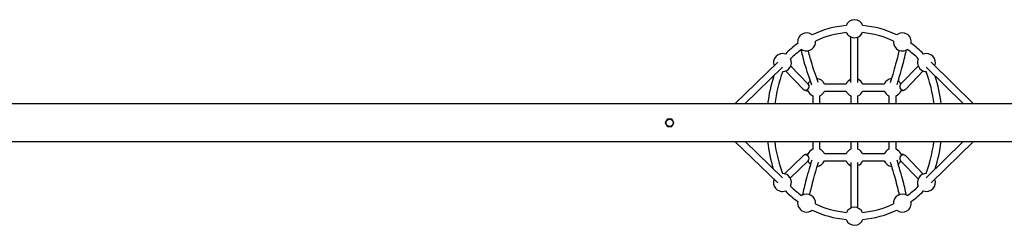
# Model space of a CAD drawing. Units: millimetres. Extents: x -5959 to 6070, y -3372 to 8355.
# Drawn here: x -802 to 1523, y 4313 to 4798 of the extents above; entities that cross this region are included whole.
import ezdxf

# ---------------------------------------------------------------- set-up
doc = ezdxf.new("R2010")
doc.units = ezdxf.units.MM
doc.layers.add('Toestel 2D', color=7, linetype='Continuous', lineweight=20)

# ---------------------------------------------------------------- blocks, each defined once
blk = doc.blocks.new('SPK-11511')
at = {"layer": 'Toestel 2D', "linetype": 'Continuous', "lineweight": 25}
for p, q in [((1160.6, 4649.8), (1160.7, 4757.3)), ((988, 4697.9), (886.3, 4599.4)), ((1450.2, 4599.4), (1350.1, 4697.9)), ((910.3, 4599.4), (999.6, 4685.9)), ((1006.6, 4677.2), (1047.7, 4634.5)), ((1059.7, 4646), (1018.6, 4688.7)), ((1319.5, 4688.8), (1278.1, 4646.1)), ((1290.1, 4634.4), (1331.5, 4677.2)), ((1338.4, 4686), (1426.4, 4599.4)), ((1149.4, 4646.3), (1098.4, 4646.3)), ((1098.4, 4629.6), (1149.4, 4629.6)), ((1239.4, 4646.3), (1188.4, 4646.3)), ((1188.4, 4629.6), (1239.4, 4629.6)), ((1070.5, 4618.5), (1070.5, 4599.4)), ((1087.2, 4599.4), (1087.2, 4618.5)), ((1160.5, 4618.5), (1160.5, 4599.4)), ((1177.2, 4599.4), (1177.2, 4618.5)), ((1250.5, 4618.5), (1250.5, 4599.4)), ((1267.2, 4599.4), (1267.2, 4618.5)), ((3123, 4599.4), (-1129.8, 4599.4)), ((727.4, 4564), (732.6, 4564)), ((732.6, 4564), (737.8, 4564)), ((727.4, 4546), (732.6, 4546)), ((732.6, 4546), (737.8, 4546)), ((-1129.8, 4510.5), (3123, 4510.5)), ((886.7, 4510.5), (988, 4413.4)), ((999.6, 4425.4), (910.9, 4510.5)), ((1070.5, 4510.5), (1070.5, 4492.8)), ((1087.2, 4492.8), (1087.2, 4510.5)), ((1160.5, 4510.5), (1160.5, 4492.8)), ((1177.2, 4492.8), (1177.2, 4510.5)), ((1250.5, 4510.5), (1250.5, 4492.8)), ((1267.2, 4492.8), (1267.2, 4510.5)), ((1425.8, 4510.5), (1338.4, 4425.4)), ((1350.1, 4413.4), (1449.7, 4510.5)), ((1047.9, 4477.2), (1004.1, 4434.9)), ((1017.6, 4424.7), (1059.5, 4465.2)), ((1149.4, 4481.7), (1098.4, 4481.7)), ((1098.4, 4465), (1149.4, 4465)), ((1239.4, 4481.7), (1188.4, 4481.7)), ((1188.4, 4465), (1239.4, 4465)), ((1278.1, 4465.3), (1319.5, 4422.5)), ((1290.1, 4476.9), (1289.7, 4477.2)), ((1331.5, 4434.2), (1290.1, 4476.9)), ((1149.2, 4327.1), (1149.9, 4325.5))]:
    blk.add_line(p, q, dxfattribs=at)
at = {"layer": 'Toestel 2D', "linetype": 'Continuous', "lineweight": 25, "flags": 128}
for points in [[(1177.3, 4649.8), (1177.3, 4655.6), (1177.3, 4663.9), (1177.3, 4671.9), (1177.3, 4679.6), (1177.3, 4687), (1177.3, 4694.2), (1177.3, 4701.2), (1177.4, 4707.8), (1177.4, 4714.1), (1177.4, 4720.2), (1177.4, 4726), (1177.4, 4731.5), (1177.4, 4736.7), (1177.4, 4741.6), (1177.4, 4746.2), (1177.4, 4750.5), (1177.4, 4754.5), (1177.4, 4757.3)], [(1043.3, 4727), (1043.6, 4725.3), (1044.3, 4721.4), (1045.1, 4717.3), (1046.1, 4713), (1047.3, 4708.5), (1048.5, 4703.7), (1049.9, 4698.6), (1051.5, 4693.3), (1053.2, 4687.8), (1055, 4682), (1056.9, 4676), (1059, 4669.7), (1061.2, 4663.2), (1063.5, 4656.4), (1065.9, 4649.4), (1067.8, 4644.1)], [(1044.4, 4728), (1044.8, 4727.7), (1047.2, 4726.4)], [(1083.5, 4649.7), (1081.5, 4655.6), (1079.1, 4662.4), (1076.8, 4669), (1074.7, 4675.3), (1072.7, 4681.4), (1070.8, 4687.2), (1069.1, 4692.8), (1067.5, 4698), (1066.1, 4703), (1064.8, 4707.7), (1063.6, 4712.1), (1062.5, 4716.2), (1061.6, 4720.1), (1060.9, 4723.6), (1060.6, 4725.1)], [(1274.4, 4725.9), (1274.1, 4724.4), (1273.3, 4720.8), (1272.5, 4716.8), (1271.4, 4712.6), (1270.3, 4708.1), (1269.1, 4703.3), (1267.8, 4698.2), (1266.3, 4692.9), (1264.7, 4687.2), (1263.1, 4681.3), (1261.3, 4675.1), (1259.4, 4668.6), (1257.4, 4661.8), (1255.3, 4654.8), (1253.6, 4649.4)], [(1269.6, 4644.5), (1271.5, 4650.8), (1273.7, 4657.9), (1275.7, 4664.8), (1277.6, 4671.3), (1279.4, 4677.6), (1281.1, 4683.7), (1282.7, 4689.5), (1284.2, 4695), (1285.5, 4700.2), (1286.8, 4705.2), (1288, 4709.9), (1289, 4714.3), (1289.9, 4718.5), (1290.8, 4722.4), (1291.5, 4726), (1291.6, 4726.9)], [(1047.7, 4634.5), (1048.8, 4633.5), (1049.7, 4632.8), (1050.7, 4632.3), (1051.8, 4631.9), (1053.2, 4631.4), (1055.2, 4631), (1057.2, 4630.6), (1059.3, 4630.3), (1059.7, 4630.3)], [(1278.1, 4630.3), (1280.1, 4630.5), (1282.1, 4630.9), (1284.1, 4631.3), (1285.9, 4631.9), (1287.1, 4632.4), (1288.2, 4632.9), (1289.2, 4633.7), (1290.1, 4634.4)], [(724.8, 4559.5), (724.7, 4559.1), (723.4, 4557), (722.2, 4555)], [(727.4, 4564), (726.2, 4561.8), (724.8, 4559.5)], [(740.4, 4559.5), (740.2, 4559.8), (739, 4561.9), (737.8, 4564)], [(743, 4555), (741.8, 4557.2), (740.4, 4559.5)], [(722.2, 4555), (723.5, 4552.8), (724.8, 4550.5)], [(724.8, 4550.5), (725, 4550.1), (726.2, 4548), (727.4, 4546)], [(737.8, 4546), (739.1, 4548.2), (740.4, 4550.5)], [(740.4, 4550.5), (740.6, 4550.8), (741.8, 4552.9), (743, 4555)], [(1068.2, 4466.8), (1066.3, 4460.5), (1064.2, 4453.4), (1062.2, 4446.5), (1060.3, 4440), (1058.5, 4433.6), (1056.8, 4427.6), (1055.2, 4421.8), (1053.8, 4416.3), (1052.4, 4411.1), (1051.2, 4406.1), (1050, 4401.4), (1049, 4397), (1048.1, 4392.8), (1047.3, 4388.9), (1046.6, 4385.2), (1046.4, 4384.5)], [(1059.7, 4481.1), (1057.7, 4480.8), (1055.7, 4480.5), (1053.7, 4480.1), (1051.9, 4479.6), (1050.7, 4479.1), (1049.6, 4478.5), (1048.6, 4477.8), (1047.9, 4477.2)], [(1291.6, 4384.4), (1291.4, 4385.7), (1290.7, 4389.5), (1289.8, 4393.5), (1288.9, 4397.7), (1287.8, 4402.2), (1286.6, 4407), (1285.3, 4412), (1283.9, 4417.3), (1282.4, 4422.9), (1280.8, 4428.7), (1279.1, 4434.8), (1277.3, 4441.2), (1275.3, 4447.8), (1273.3, 4454.7), (1271.1, 4461.8), (1269.6, 4466.8)], [(1289.6, 4477.4), (1289, 4477.9), (1288, 4478.5), (1287, 4479), (1285.9, 4479.5), (1284.6, 4479.9), (1282.5, 4480.4), (1280.5, 4480.7), (1278.5, 4481), (1278.1, 4481)], [(1063.6, 4385.3), (1064, 4387.2), (1064.7, 4390.8), (1065.6, 4394.7), (1066.6, 4398.9), (1067.7, 4403.4), (1068.9, 4408.2), (1070.3, 4413.4), (1071.7, 4418.7), (1073.3, 4424.4), (1074.9, 4430.4), (1076.7, 4436.6), (1078.6, 4443.1), (1080.5, 4449.9), (1082.6, 4456.9), (1084.2, 4462)], [(1160.5, 4461.5), (1160.6, 4455.7), (1160.6, 4447.4), (1160.6, 4439.5), (1160.6, 4431.7), (1160.6, 4424.3), (1160.6, 4417.1), (1160.6, 4410.2), (1160.6, 4403.5), (1160.6, 4397.2), (1160.6, 4391.1), (1160.7, 4385.3), (1160.7, 4379.8), (1160.7, 4374.6), (1160.7, 4369.7), (1160.7, 4365.1), (1160.7, 4360.8), (1160.7, 4356.8), (1160.7, 4354)], [(1177.4, 4354.1), (1177.4, 4354.2), (1177.4, 4358), (1177.4, 4362), (1177.4, 4366.4), (1177.4, 4371.1), (1177.4, 4376.1), (1177.4, 4381.4), (1177.4, 4387), (1177.3, 4392.8), (1177.3, 4399), (1177.3, 4405.4), (1177.3, 4412.1), (1177.3, 4419.1), (1177.3, 4426.4), (1177.3, 4433.9), (1177.3, 4441.7), (1177.3, 4449.8), (1177.3, 4458.1), (1177.2, 4461.5)], [(1253.7, 4461.9), (1255.5, 4455.7), (1257.6, 4448.7), (1259.6, 4442), (1261.5, 4435.6), (1263.3, 4429.4), (1264.9, 4423.4), (1266.5, 4417.8), (1267.9, 4412.5), (1269.3, 4407.4), (1270.5, 4402.6), (1271.6, 4398.1), (1272.6, 4393.9), (1273.5, 4390), (1274.2, 4386.4), (1274.4, 4385.4)]]:
    blk.add_lwpolyline(points, dxfattribs=at)
at = {"layer": 'Toestel 2D', "linetype": 'Continuous', "lineweight": 25}
for radius in [8.75, 8.5]:
    blk.add_circle((732.6, 4555), radius, dxfattribs=at)
for centre, radius, start, end in [((1169.1, 4776.7), 21.2, 20.7028, 159.2972), ((1056.1, 4745.7), 21.2, 51.4443, 190.0387), ((1169.1, 4555.7), 229.4, 94.9572, 115.7843), ((1169.1, 4555.7), 212.7, 95.1482, 115.5933), ((1169.1, 4776.7), 21.2, 205.7537, 233.4076), ((1169.1, 4776.7), 21.2, 233.4076, 334.2463), ((1169.1, 4555.7), 212.7, 64.4067, 84.8518), ((1169.1, 4555.7), 229.4, 64.2157, 85.0428), ((1282.1, 4745.7), 21.2, 349.9613, 128.5557), ((1169.1, 4555.7), 229.4, 125.6987, 135.3079), ((1056.1, 4745.7), 21.2, 245.4211, 4.9878), ((1282.1, 4745.7), 21.2, 175.0122, 219.8056), ((1169.1, 4555.7), 229.4, 44.6921, 54.3013), ((1169.1, 4555.7), 212.7, 125.8897, 135.1169), ((1282.1, 4745.7), 21.2, 219.8056, 303.5048), ((1169.1, 4555.7), 212.7, 44.8831, 54.1103), ((999.1, 4697), 21.2, 70.9679, 200.8726), ((999.1, 4697), 21.2, 271.4639, 24.5114), ((1339.1, 4697), 21.2, 155.4886, 233.4076), ((1339.1, 4697), 21.2, 338.6798, 109.0321), ((1329.7, 4554.6), 351.6, 159.8373, 172.6774), ((1339.1, 4697), 21.2, 233.4076, 268.3485), ((1008, 4555.7), 351.6, 7.1448, 19.9752), ((1329.7, 4554.6), 368.3, 162.4996, 173.0111), ((1078.9, 4638), 21.2, 132.9116, 154.2938), ((1078.9, 4638), 21.2, 23.2043, 86.3679), ((1168.9, 4638), 21.2, 113.2716, 156.7957), ((1168.9, 4638), 21.2, 23.2043, 66.642), ((1258.9, 4638), 21.2, 96.4182, 156.7957), ((1258.9, 4638), 21.2, 25.5666, 49.6742), ((1008, 4555.7), 368.4, 6.8193, 17.2578), ((1053.6, 4640.3), 8.35, 224.6428, 43.1884), ((1053.5, 4640.1), 8.15, 224.2218, 271.0626), ((1053.6, 4640.3), 8.36, 270.5897, 43.5755), ((1063.3, 4671.3), 24.5, 258.5888, 263.6794), ((1078.9, 4638), 21.2, 201.2309, 246.7957), ((1078.9, 4638), 21.2, 293.2043, 336.7957), ((1168.9, 4638), 21.2, 203.2043, 246.7957), ((1168.9, 4638), 21.2, 293.2043, 336.7957), ((1258.9, 4638), 21.2, 203.2043, 246.7957), ((1258.9, 4638), 21.2, 293.2043, 338.7683), ((1284.2, 4640.3), 8.35, 136.6257, 315.1645), ((1284.2, 4640.3), 8.36, 136.7042, 269.397), ((1274.4, 4671.8), 24.9, 276.3591, 281.3852), ((1284.2, 4640.1), 8.15, 268.9339, 315.773), ((732.6, 4555), 9, 150, 210), ((732.6, 4555), 9, 90, 150), ((732.6, 4555), 9, 30, 90), ((732.6, 4555), 9, 330, 30), ((732.6, 4555), 9, 210, 270), ((732.6, 4555), 9, 270, 330), ((1329.7, 4554.6), 368.4, 186.873, 197.0549), ((1329.7, 4554.6), 351.6, 187.2011, 199.7863), ((1008, 4555.7), 351.6, 340.0248, 352.621), ((1008, 4555.7), 368.3, 342.6834, 352.9573), ((1078.9, 4473.4), 21.2, 113.2043, 158.8663), ((1078.9, 4473.4), 21.2, 23.2043, 66.7957), ((1168.9, 4473.4), 21.2, 113.2043, 156.7957), ((1168.9, 4473.4), 21.2, 23.2043, 66.7957), ((1258.9, 4473.4), 21.2, 113.2043, 156.7957), ((1258.9, 4473.4), 21.2, 21.0696, 66.7957), ((1053.6, 4471.1), 8.35, 314.6985, 133.2553), ((1053.6, 4471.1), 8.36, 0.5914, 133.1794), ((1063.5, 4437.2), 27.3, 96.143, 101.0426), ((1053.8, 4471), 8.15, 314.0632, 1.0545), ((1078.9, 4473.4), 21.2, 205.5487, 229.9158), ((1078.9, 4473.4), 21.2, 276.6507, 336.7957), ((1168.9, 4473.4), 21.2, 203.2043, 246.7464), ((1168.9, 4473.4), 21.2, 293.4758, 336.7957), ((1258.9, 4473.4), 21.2, 203.2043, 263.281), ((1258.9, 4473.4), 21.2, 310.2627, 334.3493), ((1284.2, 4471), 8.36, 90.6018, 223.2858), ((1284.2, 4471), 8.35, 45.0211, 223.8281), ((1274.5, 4439.8), 24.6, 78.5822, 83.6899), ((1284.3, 4471.2), 8.15, 44.1821, 91.0672), ((999.1, 4414.4), 21.2, 159.4049, 219.8056), ((999.1, 4414.4), 21.2, 335.4886, 90.6702), ((1339.1, 4414.4), 21.2, 91.6515, 204.5114), ((1339.1, 4414.4), 21.2, 250.9679, 21.0426), ((999.1, 4414.4), 21.2, 219.8056, 289.0321), ((1169.1, 4555.7), 229.4, 224.6921, 234.3013), ((1169.1, 4555.7), 212.7, 224.8831, 234.1103), ((1169.1, 4555.7), 212.7, 305.8897, 315.1169), ((1169.1, 4555.7), 229.4, 305.6987, 315.3079), ((1056.1, 4365.7), 21.2, 355.0122, 123.5048), ((1282.1, 4365.7), 21.2, 56.4952, 184.9878), ((1056.1, 4365.7), 21.2, 169.9613, 255.4975), ((1056.1, 4365.7), 21.2, 255.4975, 308.5557), ((1169.1, 4555.7), 229.4, 244.2157, 265.0428), ((1169.1, 4555.7), 212.7, 244.4067, 264.8518), ((1169.1, 4334.6), 21.2, 25.7537, 154.2463), ((1169.1, 4555.7), 212.7, 275.1482, 295.5933), ((1169.1, 4555.7), 229.4, 274.9572, 295.7843), ((1282.1, 4365.7), 21.2, 231.4443, 10.0387), ((1169.1, 4334.6), 21.2, 205.3841, 339.2972)]:
    blk.add_arc(centre, radius, start, end, dxfattribs=at)

msp = doc.modelspace()

# ---------------------------------------------------------------- block references
msp.add_blockref('SPK-11511', (0, 0))

doc.saveas('drawing.dxf')
